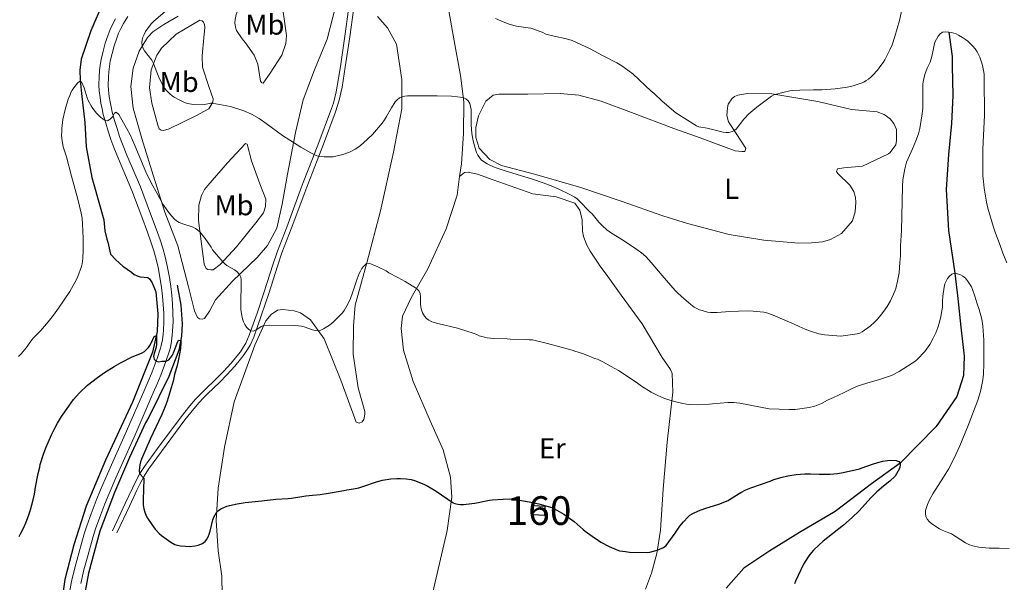
# Model space of a CAD drawing. Units: metres. Extents: x 601170 to 608093, y 696988 to 701719.
# Drawn here: x 602314 to 602658, y 698779 to 698976 of the extents above; entities that cross this region are included whole.
import ezdxf
from ezdxf.enums import TextEntityAlignment as Align

# ---------------------------------------------------------------- set-up
doc = ezdxf.new("R2010")
doc.units = ezdxf.units.M
doc.header["$MEASUREMENT"] = 0
doc.linetypes.add('DGN Style 3', pattern=[120.889776, 86.34984, -34.539936])
for name, color, linetype, lineweight in [('Altimetria', 7, 'Continuous', 0), ('centroides', 7, 'Continuous', 0), ('Complex', 7, 'Continuous', 0), ('Edificios-construcciones', 7, 'Continuous', 0), ('Entidades rusticas', 7, 'Continuous', 0), ('Hidrografía', 7, 'Continuous', 0), ('Viales-ffcc', 7, 'Continuous', 0)]:
    doc.layers.add(name, color=color, linetype=linetype, lineweight=lineweight)
doc.styles.add('Style-Arial Narrow', font='txt')

msp = doc.modelspace()

# ---------------------------------------------------------------- linework, layer by layer
at = {"layer": 'Altimetria', "color": 30, "linetype": 'Continuous', "lineweight": 0, "flags": 128}
for points, elevation in [([(602480.443, 698976.337), (602482.246, 698975.4739999999), (602484.842, 698974.5079999999), (602486.7509999999, 698973.912), (602487.7220000001, 698973.6840000001), (602491.781, 698973.121), (602492.76, 698972.926), (602493.7220000001, 698972.655), (602495.6089999999, 698971.9720000001), (602496.733, 698971.5249999999), (602497.9890000001, 698970.912), (602500.892, 698970.155), (602505.2180000001, 698969.28), (602507.1229999999, 698968.6710000001), (602513.497, 698965.78), (602517.9780000001, 698963.28), (602522.801, 698960.9010000001), (602524.5050000001, 698959.858), (602528.307, 698957.017), (602534.706, 698950.923), (602535.7069999999, 698950.2350000001), (602538.6359999999, 698947.4850000001), (602543.3589999999, 698943.3640000001), (602550.5519999999, 698938.845), (602551.4580000001, 698938.46), (602554.2679999999, 698938.02), (602559.9269999999, 698936.6159999999), (602560.919, 698936.4750000001), (602561.929, 698936.5260000001), (602562.71, 698936.7139999999), (602563.6429999999, 698937.1370000001), (602564.446, 698937.746), (602567.1130000001, 698941.142), (602568.9199999999, 698942.9890000001), (602571.692, 698945.3659999999), (602576.733, 698949.1880000001), (602577.6159999999, 698949.649), (602581.1980000001, 698950.656), (602583.1529999999, 698951.0700000001), (602583.9780000001, 698951.166), (602586.676, 698951.3489999999), (602591.3999999999, 698951.372), (602594.3970000001, 698951.4839999999), (602599.0590000001, 698951.825), (602601.588, 698952.098), (602602.588, 698952.2760000001), (602604.385, 698952.621), (602605.352, 698952.8729999999), (602608.091, 698953.737), (602609.0120000001, 698954.1329999999), (602609.8829999999, 698954.631), (602610.7050000001, 698955.212), (602611.4809999999, 698955.865), (602612.216, 698956.5689999999), (602613.7849999999, 698958.324), (602615.0160000001, 698959.8940000001), (602615.814, 698961.031), (602616.399, 698961.962), (602618.0689999999, 698965.345), (602618.8740000001, 698967.1740000001), (602619.8999999999, 698970.0800000001), (602621.5, 698975.6030000001), (602623.2849999999, 698984.354)], 415), ([(602365.129, 698978.8500000001), (602360.9720000001, 698975.2520000001), (602360.25, 698974.568), (602359.4210000001, 698973.604), (602358.1710000001, 698971.7790000001), (602357.6640000001, 698970.8090000001), (602357.267, 698969.8260000001), (602357.0050000001, 698968.8470000001), (602356.9040000001, 698967.8929999999), (602356.987, 698966.9809999999), (602357.375, 698965.902), (602357.865, 698965.075), (602360.348, 698961.7579999999), (602360.8400000001, 698960.8700000001), (602362.838, 698955.895), (602364.115, 698953.1840000001), (602364.8500000001, 698951.9909999999), (602365.4820000001, 698951.219), (602366.709, 698950.013), (602367.4850000001, 698949.378), (602368.21, 698948.8929999999), (602369.953, 698947.9070000001), (602371.753, 698947.037), (602372.831, 698946.638), (602374.98, 698946.273), (602377.784, 698946.2080000001), (602378.882, 698946.2760000001), (602380.845, 698946.777), (602381.4880000001, 698946.784), (602387.8559999999, 698945.5700000001), (602392.5149999999, 698944.095), (602395.2309999999, 698942.8729999999), (602397.8189999999, 698941.381), (602400.317, 698939.7010000001), (602406.0220000001, 698935.5120000001), (602408.5109999999, 698933.798), (602412.4450000001, 698931.412), (602415.916, 698929.432), (602417.088, 698928.8030000001), (602418.0149999999, 698928.402), (602418.9880000001, 698928.155), (602420.5220000001, 698928.031)], 410), ([(602621.6399999999, 698891.112), (602621.797, 698893.4750000001), (602621.862, 698896.923), (602622.173, 698902.2509999999), (602622.5090000001, 698917.594), (602622.6710000001, 698919.969), (602623.3260000001, 698923.8530000001), (602623.956, 698926.156), (602624.452, 698927.395), (602626.064, 698930.852), (602627.2180000001, 698933.6159999999), (602628.0700000001, 698936.0249999999), (602628.5630000001, 698937.967), (602629.358, 698942.99), (602629.584, 698944.9780000001), (602629.595, 698950.963), (602629.6740000001, 698952.06), (602629.6680000001, 698953.2409999999), (602629.7339999999, 698954.2390000001), (602629.9240000001, 698955.3219999999), (602630.324, 698956.788), (602631.091, 698958.9909999999), (602632.158, 698961.1000000001), (602632.7139999999, 698963.023), (602633.3559999999, 698965.879), (602633.5549999999, 698967.071), (602633.871, 698968.047), (602634.979, 698970.2250000001), (602635.6499999999, 698970.9890000001), (602636.4920000001, 698971.531), (602637.6710000001, 698971.673), (602638.683, 698971.594), (602639.666, 698971.415), (602641.2180000001, 698970.933), (602642.122, 698970.504), (602643.5020000001, 698969.679), (602644.517, 698969.0090000001), (602645.298, 698968.3859999999), (602647.0970000001, 698966.7180000001), (602647.861, 698965.8019999999), (602648.5889999999, 698964.729), (602649.527, 698962.7930000001), (602650.3829999999, 698960.352), (602650.6340000001, 698959.3829999999), (602650.8160000001, 698958.1610000001), (602650.9920000001, 698956.895), (602651.0830000001, 698955.462), (602651.1200000001, 698942.435), (602650.8489999999, 698935.5530000001), (602650.568, 698930.5590000001), (602650.6259999999, 698921.4040000001), (602650.7760000001, 698919.4070000001), (602651.088, 698917.0989999999), (602651.8929999999, 698912.216), (602652.368, 698910.1170000001), (602654.135, 698903.8500000001), (602654.9920000001, 698901.325), (602656.3600000001, 698897.788), (602657.5519999999, 698894.4040000001), (602659.0009999999, 698890.9850000001)], 410), ([(602313.804, 698858.236), (602314.7479999999, 698859.2339999999), (602316.469, 698861.315), (602318.453, 698864.068), (602319.0930000001, 698864.831), (602321.6259999999, 698867.307), (602324.175, 698870.392), (602326.0290000001, 698872.7520000001), (602327.7960000001, 698875.1769999999), (602331.767, 698881.04), (602333.452, 698884.1599999999), (602334.058, 698885.162), (602334.5819999999, 698886.2509999999), (602335.817, 698889.69), (602336.0430000001, 698890.6680000001), (602336.283, 698892.467), (602336.4280000001, 698895.4639999999), (602336.423, 698899.4680000001), (602336.1939999999, 698904.6599999999), (602335.996, 698906.6510000001), (602335.6910000001, 698908.337), (602334.479, 698913.1950000001), (602332.2690000001, 698921.2139999999), (602330.5220000001, 698928.0760000001), (602329.4569999999, 698931.5), (602328.9040000001, 698934.449), (602328.788, 698935.764), (602328.889, 698936.791), (602328.908, 698937.9720000001), (602329.247, 698941.068), (602330.0660000001, 698944.54), (602331.131, 698948.173), (602331.706, 698949.4850000001), (602332.06, 698950.4909999999), (602332.5320000001, 698951.3670000001), (602333.1030000001, 698952.176), (602334.4180000001, 698953.7180000001), (602335.1669999999, 698954.371), (602335.841, 698954.2760000001), (602336.7339999999, 698952.0689999999), (602337.7760000001, 698948.6780000001), (602338.1769999999, 698947.7239999999), (602339.185, 698945.854), (602339.774, 698944.956), (602341.0760000001, 698943.287), (602342.4839999999, 698941.8600000001), (602343.2050000001, 698941.264), (602344.021, 698940.699), (602344.8530000001, 698940.6510000001), (602345.8019999999, 698941.1880000001), (602346.696, 698942.003), (602347.351, 698943.2609999999), (602347.9469999999, 698943.588), (602348.885, 698942.777), (602351.5760000001, 698938.0360000001), (602352.7990000001, 698935.666), (602354.45, 698932.02), (602358.3360000001, 698922.808), (602360.3030000001, 698918.7010000001), (602362.1810000001, 698915.176), (602364.254, 698911.496), (602365.3600000001, 698909.827), (602366.577, 698908.2390000001), (602368.29, 698906.2990000001), (602369.0419999999, 698905.649), (602369.8970000001, 698905.138), (602370.8260000001, 698904.73), (602374.763, 698903.4169999999), (602375.669, 698902.9909999999), (602376.4909999999, 698902.456), (602377.173, 698901.81), (602379.023, 698899.449)], 405), ([(602420.5220000001, 698928.031), (602421.523, 698928.0179999999), (602423.6429999999, 698928.074), (602427.1270000001, 698928.81), (602429.4180000001, 698929.619), (602431.398, 698930.6780000001), (602432.6529999999, 698931.507), (602434.1740000001, 698932.81), (602437.4040000001, 698935.841), (602440.855, 698939.815), (602441.601, 698940.9010000001), (602442.3559999999, 698942.1510000001), (602444.0730000001, 698945.189), (602445.4040000001, 698947.2069999999), (602446.075, 698947.977), (602446.8570000001, 698948.6059999999), (602447.699, 698949.0109999999), (602448.6950000001, 698949.2609999999), (602449.693, 698949.375), (602460.013, 698949.378), (602465.01, 698949.1780000001), (602467.0079999999, 698948.9909999999), (602469.1399999999, 698948.7010000001), (602470.054, 698948.324), (602470.8060000001, 698947.6030000001), (602471.4070000001, 698946.605), (602471.6980000001, 698945.662), (602471.8570000001, 698944.524), (602471.8570000001, 698939.21), (602472.1240000001, 698936.22), (602472.4510000001, 698934.138), (602472.9480000001, 698932.2), (602473.8119999999, 698929.56), (602474.2110000001, 698928.639), (602474.754, 698927.788), (602475.423, 698927.02), (602476.2039999999, 698926.3489999999), (602477.5050000001, 698925.5260000001), (602478.3970000001, 698925.0590000001), (602480.22, 698924.2690000001), (602483.7250000001, 698923.0819999999), (602493.3189999999, 698920.2690000001), (602497.0279999999, 698918.9890000001), (602499.814, 698917.8859999999), (602502.5590000001, 698916.686), (602506.311, 698914.871), (602508.0700000001, 698913.889), (602508.8870000001, 698913.315), (602509.4839999999, 698912.794), (602513.3870000001, 698908.8530000001), (602514.135, 698908.166), (602515.4950000001, 698906.355), (602516.4510000001, 698905.2609999999), (602517.7790000001, 698903.889), (602519.274, 698902.5530000001), (602520.879, 698901.358), (602525.044, 698898.7760000001), (602529.7069999999, 698895.642), (602531.3459999999, 698894.48), (602532.8729999999, 698893.19), (602534.703, 698891.1710000001), (602538.544, 698886.565), (602543.1270000001, 698881.321), (602543.852, 698880.585), (602545.337, 698879.247), (602548.5760000001, 698876.4839999999), (602549.807, 698875.54), (602550.6680000001, 698875.0179999999), (602551.5830000001, 698874.6170000001), (602552.538, 698874.3030000001), (602554.4780000001, 698873.821), (602555.466, 698873.685), (602557.851, 698873.699), (602562.1000000001, 698873.994), (602568.4310000001, 698874.23), (602570.4269999999, 698874.1669999999), (602574.0590000001, 698873.7790000001), (602575.5050000001, 698873.443), (602577.3829999999, 698872.7350000001), (602584.639, 698869.5860000001), (602586.4410000001, 698868.719), (602588.49, 698867.8430000001), (602590.362, 698867.139), (602593.297, 698866.185), (602595.425, 698865.882), (602600.9369999999, 698865.3600000001), (602606.6699999999, 698866.1499999999), (602607.615, 698866.423), (602608.4890000001, 698866.9110000001), (602611.1880000001, 698868.8530000001), (602612.8060000001, 698870.315), (602613.645, 698871.162), (602614.95, 698872.6969999999), (602616.5789999999, 698874.889), (602617.165, 698875.736), (602618.335, 698877.767), (602619.837, 698881.065), (602620.1510000001, 698882.014), (602620.8300000001, 698884.612), (602621.3219999999, 698887.4839999999), (602621.6399999999, 698891.112)], 410), ([(602379.023, 698899.449), (602381.0519999999, 698896.433), (602381.507, 698895.541), (602385.115, 698891.3489999999), (602385.8219999999, 698890.662), (602386.615, 698890.0819999999), (602389.1910000001, 698888.5419999999), (602390.0079999999, 698887.939), (602390.977, 698886.94), (602391.469, 698886.03), (602391.622, 698885.0719999999), (602391.4709999999, 698875.6270000001), (602391.503, 698874.629), (602391.794, 698872.645), (602392.091, 698871.4099999999), (602392.4310000001, 698870.409), (602392.8700000001, 698869.4510000001), (602393.4180000001, 698868.575), (602394.0830000001, 698867.8219999999), (602394.902, 698867.219), (602395.777, 698867.092), (602396.6769999999, 698867.497), (602398.5590000001, 698868.7690000001), (602399.4650000001, 698869.061), (602401.459, 698869.2409999999), (602410.264, 698869.1429999999), (602411.612, 698869.037), (602412.6000000001, 698868.871), (602413.578, 698868.5989999999), (602416.473, 698867.6159999999), (602417.4340000001, 698867.389), (602418.395, 698867.2930000001), (602419.412, 698867.4739999999), (602420.344, 698867.915), (602422.3630000001, 698869.2050000001), (602423.6510000001, 698870.247), (602425.2660000001, 698871.73), (602425.96, 698872.47), (602426.909, 698873.571), (602427.4850000001, 698874.388), (602428.8999999999, 698876.7450000001), (602429.7930000001, 698878.5460000001), (602430.5, 698880.4680000001), (602432.034, 698885.4010000001), (602432.7890000001, 698887.2650000001), (602433.2420000001, 698888.1440000001), (602433.7590000001, 698888.9780000001), (602434.352, 698889.757), (602435.385, 698890.79), (602436.318, 698890.838), (602437.338, 698890.3600000001), (602439.2660000001, 698889.611), (602442.176, 698888.1499999999), (602443.179, 698887.5430000001), (602446.274, 698885.905), (602448.8729999999, 698884.446), (602452.814, 698881.98), (602453.5660000001, 698881.2760000001), (602454.047, 698880.3759999999), (602454.237, 698879.02), (602454.247, 698876.7390000001), (602454.314, 698875.544), (602454.51, 698874.565), (602454.9469999999, 698873.5260000001), (602455.612, 698872.3189999999), (602456.291, 698871.557), (602457.1000000001, 698870.9510000001), (602458.1969999999, 698870.4210000001), (602460.254, 698869.807), (602467.064, 698868.19), (602472.56, 698866.395), (602473.818, 698865.9550000001), (602474.7309999999, 698865.547), (602477.4269999999, 698864.7990000001), (602479.854, 698864.517), (602484.4240000001, 698864.435), (602485.5190000001, 698864.3330000001), (602491.1699999999, 698864.244), (602492.1799999999, 698864.1440000001), (602493.361, 698864.125), (602498.5009999999, 698862.8759999999), (602507.2239999999, 698860.53), (602508.138, 698860.122), (602510.747, 698859.2919999999), (602512.9280000001, 698858.4979999999), (602515.023, 698857.621), (602515.9680000001, 698857.294), (602517.872, 698856.3940000001), (602520.807, 698854.842), (602523.392, 698853.355), (602529.486, 698849.2919999999), (602531.4040000001, 698847.912), (602534.8019999999, 698845.807), (602536.5719999999, 698844.871), (602538.601, 698843.9580000001), (602540.4809999999, 698843.264), (602543.354, 698842.4099999999), (602545.784, 698841.827), (602547.0560000001, 698841.6089999999), (602548.244, 698841.496), (602550.8600000001, 698841.443)], 405), ([(602550.8600000001, 698841.443), (602555.179, 698841.628), (602556.1939999999, 698841.78), (602561.5760000001, 698842.1950000001), (602563.585, 698842.2050000001), (602564.5830000001, 698842.1329999999), (602565.73, 698841.967), (602575.99, 698839.946), (602582.986, 698839.729), (602584.9890000001, 698839.797), (602589.906, 698840.44), (602591.9569999999, 698840.9890000001), (602594.2849999999, 698841.895), (602596.304, 698843.003), (602598.6599999999, 698844.111), (602599.7550000001, 698844.54), (602602.598, 698845.895), (602604.6669999999, 698846.986), (602606.9909999999, 698848.0360000001), (602611.229, 698849.3659999999), (602614.1510000001, 698850.182), (602617.9410000001, 698851.3829999999), (602618.8640000001, 698851.7650000001), (602621.3899999999, 698853.087), (602625.9310000001, 698855.895), (602626.8559999999, 698856.575), (602627.5970000001, 698857.2450000001), (602630.294, 698860.027), (602630.9210000001, 698860.794), (602632.064, 698862.4439999999), (602633.2919999999, 698864.655), (602634.1499999999, 698866.5), (602634.879, 698868.378), (602635.479, 698870.287), (602635.952, 698872.2250000001), (602636.297, 698874.1910000001), (602636.4580000001, 698875.52), (602636.483, 698877.521), (602636.6429999999, 698879.298), (602637.092, 698882.5), (602637.344, 698883.6229999999), (602638.2620000001, 698885.5700000001), (602638.9169999999, 698886.321), (602639.7820000001, 698887.051), (602640.825, 698887.358), (602641.712, 698887.19), (602642.726, 698886.858), (602643.601, 698886.3759999999), (602644.493, 698885.612), (602645.2679999999, 698884.7620000001), (602646.629, 698882.6599999999), (602647.024, 698881.7409999999), (602647.827, 698879.3770000001), (602648.514, 698877.0179999999), (602649.2849999999, 698874.7450000001), (602650.209, 698871.3300000001), (602650.581, 698868.845), (602650.943, 698864.04), (602650.986, 698855.8559999999), (602650.808, 698852.1669999999), (602650.621, 698850.1769999999), (602649.8049999999, 698846.017), (602648.855, 698843.037), (602645.436, 698834.1429999999), (602642.531, 698827.047), (602640.439, 698822.5020000001), (602638.56, 698818.969), (602636.895, 698816.185), (602633.1710000001, 698810.2579999999), (602631.8200000001, 698807.979), (602631.21, 698806.574), (602630.5179999999, 698804.5260000001), (602630.5050000001, 698803.46), (602630.6799999999, 698802.3530000001), (602631.1910000001, 698801.5120000001), (602631.9550000001, 698800.587), (602632.8019999999, 698799.8319999999), (602635.426, 698798.128), (602636.389, 698797.598), (602637.534, 698797.1059999999), (602638.7239999999, 698796.7420000001), (602639.6240000001, 698796.307), (602644.4780000001, 698793.196), (602645.6510000001, 698792.6680000001), (602646.9299999999, 698792.1440000001), (602649.21, 698791.6510000001), (602652.7390000001, 698791.3319999999), (602656.298, 698791.3500000001), (602659.743, 698791.23)], 405)]:
    msp.add_lwpolyline(points, dxfattribs=dict(at, elevation=elevation))
at = {"layer": 'Altimetria', "color": 30, "linetype": 'Continuous', "lineweight": 30, "elevation": 400, "flags": 128}
for points in [[(602321.388, 698820.598), (602322.548, 698824.149), (602323.345, 698826.341), (602324.1140000001, 698828.185), (602325.3670000001, 698830.913), (602326.4979999999, 698833.2390000001), (602327.4369999999, 698835.004), (602328.831, 698837.2930000001), (602331.351, 698840.94), (602333.0660000001, 698843.2620000001), (602335.04, 698845.523), (602337.8929999999, 698848.236), (602341.3659999999, 698850.929), (602343.8119999999, 698852.665), (602347.2050000001, 698854.787), (602349.683, 698856.1780000001), (602353.2890000001, 698857.9950000001), (602356.9410000001, 698859.54), (602357.7990000001, 698860.0590000001), (602358.5700000001, 698860.7), (602359.2490000001, 698861.4439999999), (602359.682, 698862.111), (602360.1399999999, 698862.996), (602361.165, 698865.21), (602361.967, 698865.6100000001), (602362.0349999999, 698864.612), (602362.003, 698862.5719999999), (602361.8389999999, 698861.5249999999), (602361.163, 698859.3160000001), (602361.0090000001, 698858.2760000001), (602361.2180000001, 698857.3559999999), (602361.848, 698856.6910000001), (602362.8470000001, 698856.473), (602363.8470000001, 698856.639), (602365.3899999999, 698856.6340000001), (602366.3260000001, 698857.1259999999), (602366.9269999999, 698857.7919999999), (602367.537, 698858.798), (602368.131, 698860.148), (602369.226, 698862.953), (602369.7039999999, 698863.9469999999), (602370.4850000001, 698863.9010000001), (602370.554, 698862.97), (602370.3559999999, 698861.119), (602370.0730000001, 698859.267), (602369.6780000001, 698857.3049999999), (602369.1640000001, 698855.148), (602368.27, 698851.956), (602367.8119999999, 698849.685), (602365.726, 698842.6769999999), (602365.065, 698840.79), (602363.915, 698838.023), (602359.8119999999, 698829.396), (602356.7479999999, 698822.4439999999), (602356.406, 698821.4909999999), (602356.169, 698820.4909999999), (602356.031, 698819.467), (602355.983, 698818.449), (602356.0179999999, 698817.462), (602357.5560000001, 698815.7579999999), (602357.4880000001, 698811.541), (602357.3559999999, 698808.506), (602357.3859999999, 698806.4950000001), (602357.638, 698805.0419999999), (602357.9580000001, 698803.94), (602358.4439999999, 698802.6669999999), (602358.9099999999, 698801.7849999999), (602360.378, 698799.551), (602361.5830000001, 698797.9610000001), (602362.9410000001, 698796.479), (602363.7350000001, 698795.764), (602365.327, 698794.568), (602367.058, 698793.371), (602368.408, 698792.639), (602369.3770000001, 698792.3300000001), (602370.3600000001, 698792.145), (602372.1100000001, 698791.9890000001), (602373.5430000001, 698791.966), (602375.53, 698792.1440000001), (602376.5179999999, 698792.325), (602378.03, 698792.906), (602378.969, 698793.6510000001), (602379.5700000001, 698794.4510000001), (602380.04, 698795.321), (602380.405, 698796.247), (602380.696, 698797.216), (602381.6910000001, 698801.19), (602382.0419999999, 698802.1329999999), (602382.493, 698803.0260000001), (602382.9809999999, 698803.74), (602383.6510000001, 698804.5020000001), (602384.4469999999, 698805.1089999999), (602386.5700000001, 698805.95), (602387.5260000001, 698806.227), (602390.162, 698806.7990000001), (602393.0190000001, 698807.311), (602398.7380000001, 698807.8759999999), (602403.7039999999, 698808.4510000001), (602407.9890000001, 698808.6359999999), (602409.192, 698808.7609999999), (602414.119, 698809.571)], [(602314.003, 698795.462), (602314.6840000001, 698796.5179999999), (602315.575, 698798.3200000001), (602316.369, 698800.1540000001), (602317.3130000001, 698802.6340000001), (602318.021, 698804.733), (602318.919, 698808.1769999999), (602319.352, 698810.155), (602319.75, 698812.6359999999), (602320.648, 698817.405), (602321.21, 698819.6140000001), (602321.388, 698820.598)], [(602414.119, 698809.571), (602416.486, 698809.871), (602419.105, 698810.0819999999), (602422.075, 698810.503), (602425.449, 698811.162), (602427.479, 698811.4680000001), (602428.4950000001, 698811.703), (602430.7490000001, 698812.017), (602432.706, 698812.435), (602434.104, 698812.855), (602438.8319999999, 698814.4920000001), (602440.915, 698815.041), (602443.8859999999, 698815.4920000001), (602445.879, 698815.628), (602447.1869999999, 698815.649), (602449.1869999999, 698815.5430000001), (602450.908, 698815.3130000001), (602452.0830000001, 698814.9569999999), (602455.3470000001, 698813.676), (602456.7749999999, 698812.9410000001), (602459.618, 698811.2919999999), (602465.6259999999, 698807.148), (602466.212, 698806.8859999999), (602467.206, 698806.676), (602468.2080000001, 698806.5700000001), (602469.21, 698806.565), (602470.173, 698806.6540000001), (602473.138, 698807.0970000001), (602478.294, 698808.0419999999), (602479.2849999999, 698808.173), (602483.0260000001, 698808.4739999999), (602485.206, 698808.5460000001), (602486.2039999999, 698808.4920000001), (602488.196, 698808.263), (602492.1529999999, 698807.571), (602495.5519999999, 698806.815), (602498.8389999999, 698805.9410000001), (602500.0360000001, 698805.503), (602501.848, 698804.655), (602504.202, 698803.244), (602507.8740000001, 698800.605), (602510.95, 698797.905), (602511.7339999999, 698797.2860000001), (602514.196, 698795.568), (602516.3530000001, 698793.966), (602517.2, 698793.4340000001), (602520.0390000001, 698791.9569999999), (602522.4809999999, 698790.889), (602523.7390000001, 698790.446), (602525.8219999999, 698790.1159999999), (602527.175, 698789.9750000001), (602533.335, 698789.872), (602534.3459999999, 698789.9099999999), (602536.902, 698790.575), (602539.065, 698791.605), (602540.051, 698792.297), (602543.1499999999, 698796.53), (602544.824, 698798.9850000001), (602546.0249999999, 698800.581), (602547.507, 698802.2050000001), (602548.3030000001, 698802.81), (602549.3570000001, 698803.395), (602551.273, 698804.3260000001), (602553.4809999999, 698805.189), (602558.3659999999, 698806.648), (602561.649, 698808.014), (602562.5149999999, 698808.514), (602566.021, 698810.821), (602567.801, 698811.7350000001), (602569.5560000001, 698812.443), (602576.2919999999, 698814.754), (602577.5549999999, 698815.2679999999), (602580.503, 698816.1270000001), (602582.4680000001, 698816.56), (602585.44, 698817.013), (602588.4299999999, 698817.2409999999), (602590.4380000001, 698817.2620000001), (602593.4369999999, 698817.129), (602595.247, 698817.139), (602597.246, 698817.2069999999), (602599.814, 698817.4070000001), (602601.78, 698817.7679999999), (602607.483, 698819.051), (602608.439, 698819.3430000001), (602612.051, 698820.6510000001), (602613.963, 698821.236), (602615.6969999999, 698821.682), (602617.253, 698821.969), (602618.247, 698822.064), (602620.29, 698821.9850000001), (602621.219, 698821.652), (602621.729, 698820.98), (602621.733, 698820.3049999999), (602621.4850000001, 698819.2069999999), (602620.483, 698817.263), (602619.9099999999, 698816.4410000001), (602618.1540000001, 698814.72), (602615.865, 698813.02), (602613.53, 698810.99), (602611.4180000001, 698808.8600000001), (602607.362, 698804.426)], [(602607.362, 698804.426), (602604.8970000001, 698801.9950000001), (602601.872, 698799.3900000001), (602594.8700000001, 698793.7250000001), (602593.3640000001, 698792.402), (602591.4780000001, 698790.592), (602590.149, 698789.0930000001), (602589.5449999999, 698788.294), (602587.993, 698785.78), (602585.163, 698779.7919999999), (602584.8130000001, 698778.855)]]:
    msp.add_lwpolyline(points, dxfattribs=at)
at = {"layer": 'Complex', "color": 1, "linetype": 'Continuous', "lineweight": 0}
msp.add_3dface([(602493.6939999999, 698806.1780000001, 401.721), (602493.507, 698802.9809999999, 401.615), (602497.469, 698802.7490000001, 401.615), (602497.656, 698805.946, 401.721)], dxfattribs=at)
at = {"layer": 'Edificios-construcciones', "color": 1, "linetype": 'DGN Style 3', "lineweight": 25, "extrusion": (-0.001933810943056459, -0.03302482308788662, 0.9994526609275951), "elevation": -23841.55817735142, "flags": 128}
msp.add_lwpolyline([(560613.8957171016, 732442.8490558602), (560617.8645038181, 732442.8490558602), (560617.8647079107, 732439.6448377094), (560613.8959211942, 732439.6448377094), (560613.8957171016, 732442.8490558602)], dxfattribs=at)
at = {"layer": 'Entidades rusticas', "color": 92, "linetype": 'Continuous', "lineweight": 0}
for points in [[(602391.932, 698969.185, 412.581), (602389.9550000001, 698972.169, 412.898), (602389.5519999999, 698973.358, 413.109), (602389.4070000001, 698974.878, 413.32), (602389.5090000001, 698975.973, 413.32), (602389.875, 698977.7390000001, 413.214), (602390.666, 698979.7509999999, 413.214), (602395.247, 698986.6799999999, 413.636), (602401.7180000001, 698995.689, 414.796), (602402.7320000001, 698995.757, 414.796), (602403.4839999999, 698995.3219999999, 414.796), (602404.4839999999, 698989.233, 414.69), (602406.483, 698977.0530000001, 414.163), (602407.3910000001, 698970.4569999999, 413.636), (602407.176, 698967.5930000001, 413.214), (602405.7609999999, 698963.4809999999, 412.792), (602401.6980000001, 698957.3030000001, 411.949), (602399.28, 698953.798, 411.422), (602398.7749999999, 698953.892, 411.422), (602398.361, 698954.4040000001, 411.422), (602397.3600000001, 698960.409, 411.632), (602396.06, 698963.551, 411.949), (602393.091, 698967.8160000001, 412.16), (602391.932, 698969.185, 412.581)], [(602424.598, 698980.899, 413.214), (602421.6270000001, 698969.135, 412.687), (602417.1540000001, 698958.408, 412.16), (602413.2749999999, 698947.9240000001, 411.105), (602410.5630000001, 698936.578, 410.262), (602407.8, 698921.943, 409.207), (602405.946, 698911.5109999999, 408.258), (602404.041, 698903.105, 407.204), (602400.7380000001, 698896.9990000001, 406.466), (602397.128, 698892.8389999999, 405.833), (602388.561, 698884.6229999999, 404.673), (602382.551, 698878.054, 403.724), (602380.548, 698874.121, 403.303), (602378.8200000001, 698871.533, 403.197), (602377.9739999999, 698871.378, 403.197), (602376.963, 698871.4780000001, 403.197), (602376.2949999999, 698871.9110000001, 403.197), (602375.3189999999, 698874.2039999999, 403.197), (602373.175, 698882.5900000001, 403.197), (602369.4380000001, 698896.9070000001, 403.935), (602364.9010000001, 698908.706, 404.673), (602360.8049999999, 698921.679, 405.833), (602356.8740000001, 698934.396, 406.677), (602353.8360000001, 698944.9890000001, 407.626), (602353.0290000001, 698952.595, 408.68), (602353.8060000001, 698958.994, 409.418), (602355.926, 698964.95, 409.84), (602358.8700000001, 698969.712, 410.262), (602360.7579999999, 698971.7069999999, 410.683)], [(602464.105, 698979.0079999999, 412.71), (602465.9639999999, 698968.602, 411.866), (602468.1329999999, 698956.419, 410.706), (602469.3360000001, 698947.2039999999, 409.863), (602469.1599999999, 698936.155, 408.914), (602468.4850000001, 698925.5360000001, 408.176), (602467.8659999999, 698921.1200000001, 407.962)], [(602363.788, 698966.006, 410.473), (602368.842, 698970.8189999999, 411.105), (602377.1880000001, 698975.7479999999, 412.371), (602377.9450000001, 698975.567, 412.371), (602378.443, 698975.0530000001, 412.371), (602378.767, 698974.2039999999, 412.371), (602378.919, 698973.189, 412.371), (602378.524, 698969.568, 412.371), (602377.919, 698963.335, 411.843), (602378.1089999999, 698959.3670000001, 411.738), (602380.442, 698952.243, 411.105), (602381.814, 698948.3400000001, 410.156), (602381.7110000001, 698947.1610000001, 410.051), (602380.324, 698944.821, 409.735), (602375.729, 698942.3630000001, 409.102), (602366.3759999999, 698937.788, 407.731), (602364.4269999999, 698937.2280000001, 407.626), (602363.585, 698937.3260000001, 407.626), (602362.9169999999, 698937.7579999999, 407.52), (602362.5149999999, 698939.03, 407.52), (602360.3600000001, 698946.7420000001, 408.364), (602359.601, 698952.0689999999, 409.102), (602360.1240000001, 698958.3870000001, 409.735), (602362.1470000001, 698963.5860000001, 410.367), (602363.788, 698966.006, 410.473)], [(602360.7579999999, 698971.7069999999, 410.683), (602364.51, 698974.2620000001, 411), (602369.533, 698977.135, 411.316)], [(602384.9299999999, 698774.9280000001, 397.526), (602384.8670000001, 698781.5930000001, 397.843), (602383.4890000001, 698790.389, 399.002), (602382.8130000001, 698800.9450000001, 399.741), (602383.5, 698812.3230000001, 400.795), (602385.753, 698826.629, 402.271), (602389.1259999999, 698842.436, 403.22), (602396.3589999999, 698862.2309999999, 404.064), (602400.2050000001, 698870.69, 405.223), (602402.0970000001, 698872.9380000001, 405.645), (602404.315, 698874.5050000001, 405.751), (602406.1740000001, 698874.645, 405.645), (602410.132, 698874.244, 405.645), (602412.315, 698873.534, 405.645), (602415.7339999999, 698871.033, 405.54), (602420.5220000001, 698864.4610000001, 404.591), (602426.3659999999, 698850.0260000001, 403.326), (602431.7010000001, 698835.3470000001, 402.06), (602432.7919999999, 698834.9920000001, 402.06), (602433.8119999999, 698835.4820000001, 401.849), (602434.415, 698836.2309999999, 401.849), (602434.783, 698838.166, 401.849), (602434.712, 698839.0109999999, 401.849), (602432.3970000001, 698847.315, 402.482), (602430.729, 698859.068, 402.904), (602430.801, 698868.9380000001, 404.169), (602431.4240000001, 698876.267, 404.274), (602435.456, 698891.051, 405.013), (602440.2150000001, 698909.1130000001, 406.383), (602444.7609999999, 698929.71, 407.859), (602447.7010000001, 698944.8489999999, 409.441), (602447.6950000001, 698955.057, 410.812), (602445.8670000001, 698967.4029999999, 412.183), (602442.6669999999, 698973.1059999999, 412.183), (602439.1869999999, 698977.0419999999, 412.604)], [(602547.399, 698904.702, 413.003), (602538.837, 698907.371, 412.581), (602524.2390000001, 698912.496, 412.265), (602510.1429999999, 698917.3600000001, 411.422), (602494.0179999999, 698921.9199999999, 410.473), (602482.5090000001, 698924.9709999999, 410.262), (602478.4099999999, 698927.145, 410.367), (602474.675, 698931.0009999999, 410.473), (602473.5530000001, 698934.7309999999, 410.578), (602473.5249999999, 698938.2749999999, 410.578), (602474.433, 698942.31, 410.894), (602477.0460000001, 698947.4990000001, 411.632), (602479.5260000001, 698949.568, 411.949), (602481.5549999999, 698949.8729999999, 412.054), (602491.679, 698949.881, 412.265), (602502.9880000001, 698950.1229999999, 412.16), (602509.4739999999, 698949.513, 412.16), (602517.287, 698947.449, 412.265), (602527.854, 698943.4839999999, 412.581), (602542.6980000001, 698937.933, 413.53), (602551.825, 698934.605, 413.53), (602564.081, 698930.1140000001, 412.897), (602566.4439999999, 698929.872, 413.53), (602567.456, 698929.878, 413.951), (602567.788, 698930.977, 414.584), (602567.4480000001, 698931.565, 414.689), (602564.642, 698935.7690000001, 415.006), (602561.7509999999, 698940.2239999999, 415.849), (602561.233, 698942.5, 416.166), (602561.388, 698945.1159999999, 416.271), (602561.6340000001, 698946.467, 416.271), (602562.9739999999, 698948.3300000001, 416.166), (602563.8130000001, 698949.0930000001, 415.849), (602564.9920000001, 698949.605, 415.744), (602568.4480000001, 698950.129, 415.217), (602576.8840000001, 698950.004, 414.373), (602592.926, 698947.3030000001, 413.635), (602604.666, 698944.581, 412.475), (602613.6969999999, 698943.7, 411.948), (602616.148, 698942.7849999999, 411.948), (602618.2649999999, 698941.277, 411.842), (602619.5390000001, 698939.6799999999, 411.842), (602620.3929999999, 698937.5760000001, 411.842), (602620.4839999999, 698936.311, 411.737), (602620.4140000001, 698933.696, 411.737), (602620.1680000001, 698932.1769999999, 411.737), (602618.2420000001, 698929.5519999999, 411.631), (602617.6540000001, 698929.0419999999, 411.631), (602608.565, 698924.7760000001, 413.213), (602602.0730000001, 698924.152, 413.53), (602599.797, 698923.888, 413.53), (602599.4650000001, 698922.8729999999, 413.424), (602599.8899999999, 698922.2010000001, 413.319), (602604.129, 698918.173, 412.791), (602605.49, 698915.9040000001, 412.791), (602606.092, 698913.798, 412.791), (602606.1840000001, 698912.196, 412.897), (602605.949, 698908.8200000001, 413.002), (602605.037, 698905.6939999999, 412.791), (602601.1799999999, 698901.287, 412.58), (602597.3940000001, 698899.159, 412.58), (602594.615, 698898.3840000001, 412.791), (602590.736, 698897.943, 413.002), (602586.3500000001, 698897.8360000001, 412.897), (602574.1130000001, 698898.952, 412.686), (602561.9550000001, 698900.915, 412.686), (602547.399, 698904.702, 413.003)], [(602379.9809999999, 698917.9979999999, 406.993), (602386.8559999999, 698925.9029999999, 408.047), (602393.038, 698932.7220000001, 409.524), (602393.709, 698932.459, 409.418), (602395.219, 698926.6140000001, 409.313), (602398.128, 698918.5530000001, 408.891), (602400.1529999999, 698913.29, 408.258), (602400.111, 698910.675, 408.258), (602399.3999999999, 698908.409, 408.047), (602396.646, 698904.994, 407.731), (602389.932, 698896.5800000001, 406.255), (602384.2660000001, 698890.4269999999, 404.779), (602381.791, 698888.611, 404.357), (602380.946, 698888.54, 404.357), (602379.935, 698888.6400000001, 404.252), (602379.352, 698889.071, 404.252), (602378.7, 698890.5160000001, 404.252), (602377.716, 698897.618, 404.673), (602376.6640000001, 698905.7339999999, 405.306), (602376.834, 698911.1300000001, 405.833), (602377.7309999999, 698914.49, 406.677), (602378.7779999999, 698916.6669999999, 406.993), (602379.9809999999, 698917.9979999999, 406.993)], [(602467.8659999999, 698921.1200000001, 407.962), (602466.962, 698914.6780000001, 407.649), (602463.1470000001, 698902.9269999999, 406.805), (602456.7649999999, 698888.8559999999, 405.645), (602450.9510000001, 698878.74, 404.696), (602447.8970000001, 698872.3770000001, 404.485), (602447.4070000001, 698868.0830000001, 404.169), (602448.2990000001, 698860.476, 403.431), (602451.6680000001, 698849.5390000001, 402.482), (602457.6070000001, 698835.7779999999, 401.428), (602462.0860000001, 698825.6669999999, 400.9), (602464.6340000001, 698816.094, 400.268), (602465.1140000001, 698809.1680000001, 400.057), (602463.4950000001, 698797.5519999999, 399.635), (602458.872, 698777.463, 397.948), (602455.531, 698762.7069999999, 396.791)], [(602467.8659999999, 698921.1200000001, 407.961), (602469.544, 698922.561, 407.961), (602470.8929999999, 698922.6529999999, 407.961), (602474.102, 698921.994, 408.277), (602479.5959999999, 698919.9979999999, 408.488), (602493.456, 698915.0930000001, 408.804), (602501.56, 698914.0390000001, 408.91), (602508.1510000001, 698911.8800000001, 408.91), (602509.851, 698909.442, 408.91), (602510.628, 698906.0719999999, 408.91), (602510.817, 698902.108, 408.699), (602511.165, 698900.1699999999, 408.488), (602512.277, 698897.223, 408.382), (602512.703, 698896.297, 408.382), (602513.469, 698895.0360000001, 408.382), (602516.19, 698890.8319999999, 408.066), (602516.7849999999, 698889.9909999999, 408.066), (602519.078, 698887.051, 407.75), (602524.263, 698879.6540000001, 407.328), (602531.5689999999, 698869.6529999999, 406.59), (602538.548, 698857.9639999999, 406.484), (602540.4169999999, 698855.274, 406.273), (602541.5220000001, 698853.7609999999, 405.641), (602542.0349999999, 698852.3300000001, 405.43), (602542.3219999999, 698845.8360000001, 404.586), (602540.388, 698828.3640000001, 403.637), (602538.9550000001, 698811.9909999999, 401.423), (602538.017, 698797.645, 401.001), (602536.71, 698789.4550000001, 399.947), (602534.8899999999, 698782.6130000001, 398.892), (602532.726, 698777.034, 398.681)]]:
    msp.add_polyline3d(points, dxfattribs=at)
at = {"layer": 'Hidrografía', "color": 142, "linetype": 'DGN Style 3', "lineweight": 25}
for points in [[(602343.4280000001, 698982.0160000001, 406.282), (602339.051, 698972.0460000001, 405.544), (602335.6869999999, 698962.145, 405.228), (602335.288, 698958.27, 405.122), (602335.402, 698954.81, 405.122), (602335.834, 698950.163, 404.806), (602336.9380000001, 698940.0220000001, 404.49), (602337.477, 698931.4920000001, 403.857), (602339.4169999999, 698920.8319999999, 403.33), (602342.6140000001, 698909.729, 403.014), (602343.567, 698906.0020000001, 402.908), (602344.013, 698902.1980000001, 402.803), (602344.642, 698899.3200000001, 402.592), (602344.962, 698898.2180000001, 402.592), (602345.9920000001, 698894.067, 401.537), (602347.817, 698892.098, 401.432), (602350.2280000001, 698889.8659999999, 401.432), (602353.315, 698887.7080000001, 401.432), (602354.2309999999, 698886.9340000001, 401.432), (602355.2350000001, 698886.412, 401.326), (602356.327, 698886.1410000001, 401.326), (602358.9380000001, 698885.8470000001, 401.326), (602359.521, 698885.416, 401.326), (602360.5120000001, 698884.05, 401.115), (602361.7550000001, 698880.906, 401.076), (602362.477, 698873.217, 400.443), (602362.294, 698867.061, 400.127), (602360.6610000001, 698859.8319999999, 399.494), (602353.6329999999, 698842.3119999999, 398.229), (602344.199, 698822.0460000001, 397.491), (602337.4480000001, 698806.04, 396.542), (602333.0989999999, 698792.527, 395.909), (602329.9539999999, 698780.429, 395.698), (602328.3459999999, 698769.487, 395.277)], [(602638.683, 698971.595, 410), (602639.8230000001, 698963.0800000001, 409.789), (602639.8400000001, 698959.79, 409.789), (602640.0630000001, 698949.5, 408.523), (602639.692, 698939.712, 407.785), (602638.567, 698928.824, 407.363), (602637.787, 698916.588, 406.203), (602638.537, 698902.2509999999, 405.571), (602640.825, 698887.358, 405), (602641.8829999999, 698878.5050000001, 404.789), (602642.862, 698868.5560000001, 404.261), (602644.0120000001, 698858.439, 403.312), (602643.878, 698851.605, 402.68), (602641.47, 698844.338, 402.258), (602634.27, 698833.8400000001, 401.836), (602621.729, 698820.9809999999, 400), (602611.727, 698813.842, 399.367), (602598.9550000001, 698804.159, 398.418), (602586.5930000001, 698796.756, 397.363), (602576.165, 698790.375, 396.625), (602567.1699999999, 698784.3389999999, 395.887), (602560.986, 698777.4070000001, 395)], [(602369.1869999999, 698883.183, 401.18), (602370.51, 698876.244, 401.18), (602370.913, 698869.7420000001, 400.547), (602370.7590000001, 698865.3570000001, 400.126), (602369.838, 698860.479, 399.704), (602366.3160000001, 698851.2550000001, 399.071), (602359.342, 698837.1089999999, 398.544), (602358.213, 698835.102, 398.544), (602352.538, 698823.044, 397.806), (602347.28, 698810.726, 396.962), (602342.172, 698797.2250000001, 396.224), (602338.3119999999, 698782.6070000001, 395.592), (602336.284, 698771.841, 395.17)]]:
    msp.add_polyline3d(points, dxfattribs=at)
at = {"layer": 'Viales-ffcc', "color": 250, "linetype": 'DGN Style 3', "lineweight": 0}
for points in [[(602346.594, 698797.3840000001, 397.503), (602351.1200000001, 698806.906, 398.562), (602353.615, 698812.2960000001, 399.416), (602354.804, 698814.746, 399.73), (602356.2350000001, 698817.372, 400.038), (602357.845, 698819.8929999999, 400.296), (602362.406, 698826.108, 400.816), (602370.595, 698837.159, 401.615), (602373.686, 698841.0789999999, 401.896), (602375.646, 698843.3459999999, 402.066), (602377.216, 698845.044, 402.209), (602378.6329999999, 698846.4410000001, 402.391), (602382.969, 698850.541, 403.048), (602385.358, 698853.044, 403.319), (602388.034, 698856, 403.615), (602390.081, 698858.3859999999, 403.94), (602391.287, 698859.9639999999, 404.171), (602392.3840000001, 698861.6229999999, 404.399), (602393.149, 698862.9950000001, 404.571), (602394.3659999999, 698865.7180000001, 404.89), (602397.105, 698873.3929999999, 405.452), (602399.6359999999, 698880.8189999999, 405.938), (602402.612, 698890.3459999999, 406.59), (602404.2390000001, 698895.1000000001, 406.968), (602407.5050000001, 698903.4720000001, 407.836), (602412.1799999999, 698916.22, 409.206), (602413.256, 698919.01, 409.424), (602416.54, 698927.379, 409.853), (602418.716, 698933.0290000001, 410.436), (602422.817, 698943.986, 411.625), (602423.767, 698946.8200000001, 411.935), (602424.3160000001, 698948.7380000001, 412.131), (602424.777, 698950.6799999999, 412.299), (602425.1510000001, 698952.686, 412.43), (602426.263, 698959.585, 412.836), (602427.7990000001, 698970.169, 413.458), (602429.077, 698979.4569999999, 414.012)], [(602347.699, 698976.185, 406.181), (602346.642, 698974.29, 406.102), (602345.7949999999, 698972.48, 406.031), (602345.068, 698970.6229999999, 405.96), (602344.131, 698967.7679999999, 405.854), (602343.338, 698964.9299999999, 405.751), (602342.693, 698962, 405.645), (602342.3659999999, 698960.0320000001, 405.575), (602342.1240000001, 698958.0519999999, 405.505), (602341.969, 698956.048, 405.457), (602341.919, 698953.0419999999, 405.434), (602342.0220000001, 698951.04, 405.421), (602342.29, 698948.7010000001, 405.376), (602342.598, 698946.7280000001, 405.314), (602342.9739999999, 698944.764, 405.236), (602343.429, 698942.815, 405.141), (602344.27, 698939.811, 404.941), (602345.1259999999, 698936.946, 404.654), (602346.051, 698934.1100000001, 404.358), (602347.0789999999, 698931.304, 404.145), (602348.6910000001, 698927.3530000001, 403.98), (602353.365, 698916.3090000001, 403.575), (602356.9299999999, 698907.021, 403.179), (602358.879, 698901.7579999999, 402.918), (602360.192, 698897.996, 402.575), (602361.1170000001, 698895.145, 402.342), (602361.922, 698892.2579999999, 402.225), (602362.5800000001, 698889.3319999999, 402.161), (602363.3230000001, 698885.325, 402.026), (602363.77, 698882.3589999999, 401.828), (602364.1100000001, 698879.3870000001, 401.596), (602364.3630000001, 698876.45, 401.393), (602364.514, 698873.456, 401.283), (602364.527, 698870.4510000001, 401.226), (602364.405, 698867.453, 401.102), (602364.3019999999, 698866.091, 400.991), (602364.061, 698864.1140000001, 400.767), (602363.676, 698862.1610000001, 400.524), (602363.419, 698861.1969999999, 400.414), (602362.1910000001, 698857.605, 400.079), (602360.439, 698852.943, 399.676), (602359.315, 698850.1740000001, 399.477), (602357.898, 698846.865, 399.297), (602351.5360000001, 698832.196, 398.717), (602344.882, 698817.2579999999, 397.87), (602342.45, 698811.6840000001, 397.525)], [(602342.45, 698811.6840000001, 397.525), (602340.943, 698807.99, 397.264), (602339.165, 698803.327, 396.942), (602337.6810000001, 698799.1510000001, 396.711), (602336.76, 698796.297, 396.643), (602334.838, 698789.5689999999, 396.599), (602333.506, 698784.5150000001, 396.433), (602332.3700000001, 698779.655, 396.241), (602331.646, 698775.841, 396.077)]]:
    msp.add_polyline3d(points, dxfattribs=at)
at = {"layer": 'Viales-ffcc', "color": 250, "linetype": 'Continuous', "lineweight": 0}
for points in [[(602348.1229999999, 698796.656, 397.503), (602352.6529999999, 698806.186, 398.562), (602355.145, 698811.5700000001, 399.416), (602356.31, 698813.97, 399.73), (602357.6939999999, 698816.5090000001, 400.038), (602359.243, 698818.9340000001, 400.296), (602363.7690000001, 698825.102, 400.816), (602371.94, 698836.1300000001, 401.615), (602374.9920000001, 698840, 401.896), (602376.908, 698842.216, 402.066), (602378.433, 698843.865, 402.209), (602379.8090000001, 698845.2220000001, 402.391), (602384.1640000001, 698849.3389999999, 403.048), (602386.598, 698851.8900000001, 403.319), (602389.304, 698854.879, 403.615), (602391.3970000001, 698857.3189999999, 403.94), (602392.6680000001, 698858.9809999999, 404.171), (602393.8319999999, 698860.7420000001, 404.399), (602394.665, 698862.2350000001, 404.571), (602395.939, 698865.0860000001, 404.89), (602398.7039999999, 698872.835, 405.452), (602401.246, 698880.2930000001, 405.938), (602404.2220000001, 698889.8189999999, 406.59), (602405.8300000001, 698894.517, 406.968), (602409.0889999999, 698902.872, 407.836), (602413.7649999999, 698915.6229999999, 409.206), (602414.834, 698918.395, 409.424), (602418.118, 698926.7650000001, 409.853), (602420.2990000001, 698932.4269999999, 410.436), (602424.413, 698943.419, 411.625), (602425.385, 698946.317, 411.935), (602425.9550000001, 698948.3090000001, 412.131), (602426.4340000001, 698950.328, 412.299), (602426.8200000001, 698952.395, 412.43), (602427.9369999999, 698959.328, 412.836), (602429.476, 698969.9310000001, 413.458), (602430.756, 698979.2390000001, 414.012)], [(602351.9920000001, 698977.0290000001, 406.31), (602350.507, 698974.558, 406.181), (602349.5320000001, 698972.81, 406.102), (602348.7779999999, 698971.199, 406.031), (602348.122, 698969.5249999999, 405.96), (602347.236, 698966.824, 405.854), (602346.487, 698964.1440000001, 405.751), (602345.8800000001, 698961.3840000001, 405.645), (602345.578, 698959.5689999999, 405.575), (602345.3530000001, 698957.729, 405.505), (602345.2110000001, 698955.896, 405.457), (602345.165, 698953.098, 405.434), (602345.257, 698951.308, 405.421), (602345.506, 698949.1370000001, 405.376), (602345.7949999999, 698947.283, 405.314), (602346.148, 698945.439, 405.236), (602346.5719999999, 698943.622, 405.141), (602347.3870000001, 698940.713, 404.941), (602348.223, 698937.9140000001, 404.654), (602349.1170000001, 698935.172, 404.358), (602350.105, 698932.476, 404.145), (602351.6869999999, 698928.598, 403.98), (602356.3740000001, 698917.523, 403.575), (602359.966, 698908.166, 403.179), (602361.932, 698902.8559999999, 402.918), (602363.267, 698899.0320000001, 402.575), (602364.2239999999, 698896.0819999999, 402.342), (602365.0689999999, 698893.05, 402.225), (602365.7590000001, 698889.9839999999, 402.161), (602366.523, 698885.862, 402.026), (602366.987, 698882.7849999999, 401.828), (602367.3389999999, 698879.71, 401.596), (602367.6000000001, 698876.6710000001, 401.393), (602367.7579999999, 698873.544, 401.283), (602367.7720000001, 698870.3929999999, 401.226), (602367.645, 698867.2650000001, 401.102), (602367.5320000001, 698865.7720000001, 400.991), (602367.267, 698863.6030000001, 400.767), (602366.838, 698861.4280000001, 400.524), (602366.5249999999, 698860.253, 400.414), (602365.2450000001, 698856.5090000001, 400.079), (602363.4610000001, 698851.7609999999, 399.676), (602362.31, 698848.925, 399.477), (602360.878, 698845.5800000001, 399.297), (602354.506, 698830.8910000001, 398.717), (602347.851, 698815.9480000001, 397.87), (602345.439, 698810.422, 397.525)], [(602345.439, 698810.422, 397.525), (602343.9610000001, 698806.798, 397.264), (602342.21, 698802.206, 396.942), (602340.754, 698798.1100000001, 396.711), (602339.865, 698795.352, 396.643), (602337.967, 698788.709, 396.599), (602336.655, 698783.733, 396.433), (602335.5449999999, 698778.9820000001, 396.241)]]:
    msp.add_polyline3d(points, dxfattribs=at)

# ---------------------------------------------------------------- texts
at = {"layer": 'centroides', "color": 1, "linetype": 'Continuous', "lineweight": 0, "style": 'Style-Arial Narrow'}
msp.add_text('160', height=10.000002, dxfattribs=at).set_placement((602495.582660008, 698804.4640009999, 399.806), align=Align.MIDDLE_CENTER)
at = {"layer": 'Entidades rusticas', "color": 92, "linetype": 'Continuous', "lineweight": 0, "style": 'Style-Arial Narrow'}
for s, p in [('Mb', (602399.8578623526, 698974.2050009998, 413.508)), ('Mb', (602369.9278623527, 698954.1810009999, 410.619)), ('L', (602562.8571597834, 698916.8460009999, 412.806)), ('Mb', (602389.0678623526, 698911.104001, 407.41)), ('Er', (602500.2468385226, 698826.207001, 401.822))]:
    msp.add_text(s, height=7.000002, dxfattribs=at).set_placement(p, align=Align.MIDDLE_CENTER)

doc.saveas('drawing.dxf')
